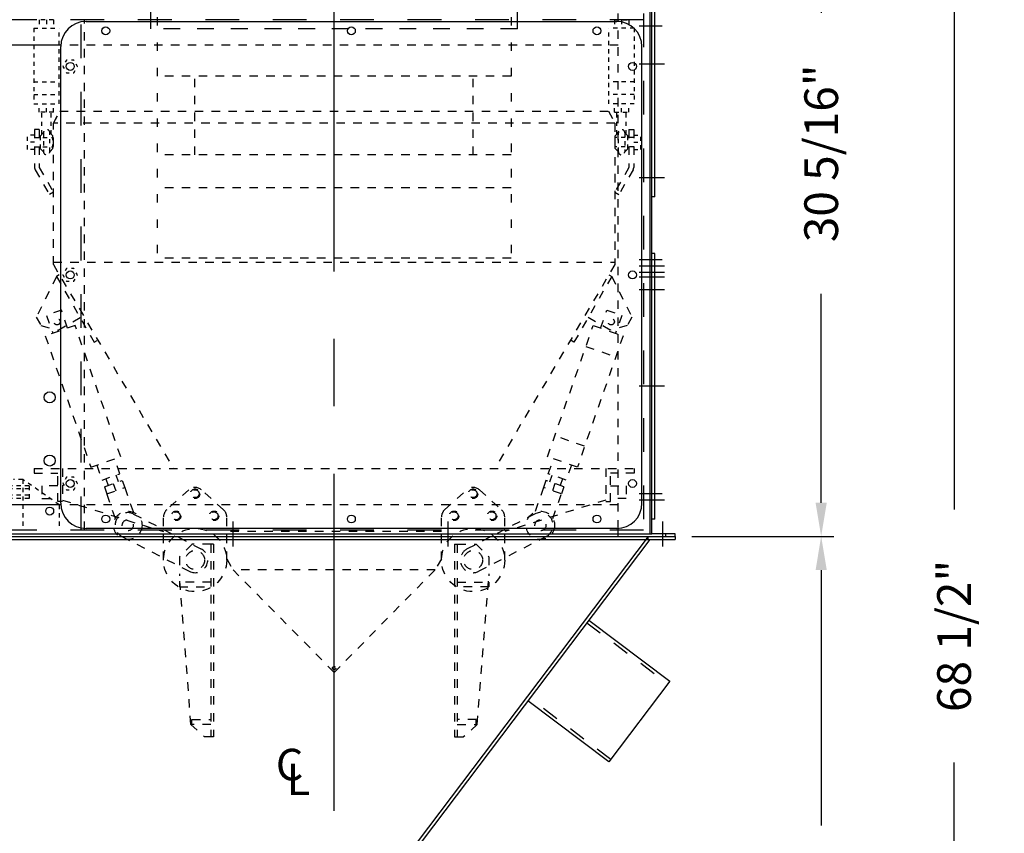
# Model space of a CAD drawing. Extents: x 0 to 162, y 0 to 222.
# Drawn here: x 34 to 73, y 86 to 118 of the extents above; entities that cross this region are included whole.
import ezdxf

# ---------------------------------------------------------------- set-up
doc = ezdxf.new("R2010")
doc.units = 0
doc.header["$LTSCALE"] = 10.67
doc.header["$MEASUREMENT"] = 0
for name, pattern in [('CENTER', [2, 1.25, -0.25, 0.25, -0.25]), ('DASH1-16', [0.125, 0.0625, -0.0625]), ('DASH1-32', [0.0626, 0.0313, -0.0313]), ('DASH1-64', [0.0312, 0.0156, -0.0156]), ('DASHED', [0.25, 0.125, -0.125]), ('SMALDASH', [0.09375, 0.03125, -0.0625]), ('SSMALDOT', [0.0156, 0, -0.0156])]:
    doc.linetypes.add(name, pattern=pattern)
for name, color, linetype in [('2', 2, 'CONTINUOUS'), ('3', 3, 'CONTINUOUS'), ('4', 7, 'CONTINUOUS'), ('5', 5, 'CONTINUOUS'), ('6', 6, 'CONTINUOUS'), ('8', 6, 'DASHED'), ('9', 7, 'CENTER'), ('TRANS', 7, 'CONTINUOUS')]:
    doc.layers.add(name, color=color, linetype=linetype)
doc.styles.add('TXT', font='txt')
doc.dimstyles.get("Standard").update_dxf_attribs({"dimtxt": 0.18, "dimasz": 0.18, "dimexe": 0.18, "dimexo": 0.0625, "dimgap": 0.09, "dimtad": 0, "dimtih": 1, "dimtoh": 1, "dimdec": 4, "dimzin": 0, "dimdsep": 46, "dimtxsty": 'Standard', "dimcen": 0.09, "dimadec": 0, "dimazin": 0, "dimtfac": 1, "dimtdec": 4, "dimtofl": 0, "dimtmove": 0, "dimatfit": 3, "dimfxl": 0, "dimtolj": 1, "dimtzin": 0, "dimarcsym": 0})

# ---------------------------------------------------------------- blocks, each defined once
blk = doc.blocks.new('*D4')
at = {"layer": '4'}
for p, q in [((61.011, 97.623), (66.623, 97.623)), ((66.123, 96.289), (66.123, 86.179)), ((66.123, 70.957), (66.123, 81.067)), ((40.511, 69.623), (66.623, 69.623))]:
    blk.add_line(p, q, dxfattribs=at)
for points in [[(65.901, 96.289), (66.345, 96.289), (66.123, 97.623)], [(65.901, 70.957), (66.345, 70.957), (66.123, 69.623)]]:
    blk.add_solid(points, dxfattribs=at)
at = {"layer": '4', "insert": (66.123, 83.623), "char_height": 1.3337, "attachment_point": 5, "rotation": 90, "style": 'TXT'}
blk.add_mtext('\\A1;28"', dxfattribs=at)
blk = doc.blocks.new('*D5')
at = {"layer": '4'}
for p, q in [((60.011, 127.936), (71.881, 127.936)), ((71.381, 126.602), (71.381, 98.687)), ((71.381, 60.769), (71.381, 88.684)), ((37.511, 59.436), (71.881, 59.436))]:
    blk.add_line(p, q, dxfattribs=at)
for points in [[(71.158, 126.602), (71.603, 126.602), (71.381, 127.936)], [(71.158, 60.769), (71.603, 60.769), (71.381, 59.436)]]:
    blk.add_solid(points, dxfattribs=at)
at = {"layer": '4', "insert": (71.381, 93.686), "char_height": 1.33375, "attachment_point": 5, "rotation": 90, "style": 'TXT'}
blk.add_mtext('\\A1;68 1/2"', dxfattribs=at)
blk = doc.blocks.new('CL')
at = {"layer": '4'}
for s, p in [('C', (0.125, 0.1875)), ('L', (0.1793, 0.1146))]:
    blk.add_text(s, height=0.1562, dxfattribs=at).set_placement(p)
blk = doc.blocks.new('*D8')
at = {"layer": '4'}
for p, q in [((60.011, 127.936), (66.623, 127.936)), ((66.123, 126.602), (66.123, 118.337)), ((66.123, 98.957), (66.123, 107.222)), ((61.011, 97.623), (66.623, 97.623))]:
    blk.add_line(p, q, dxfattribs=at)
for points in [[(65.901, 126.602), (66.345, 126.602), (66.123, 127.936)], [(65.901, 98.957), (66.345, 98.957), (66.123, 97.623)]]:
    blk.add_solid(points, dxfattribs=at)
at = {"layer": '4', "insert": (66.123, 112.779), "char_height": 1.33375, "attachment_point": 5, "rotation": 90, "style": 'TXT'}
blk.add_mtext('\\A1;30 5/16"', dxfattribs=at)

msp = doc.modelspace()

# ---------------------------------------------------------------- linework, layer by layer
at = {"layer": '2', "linetype": 'DASH1-32'}
for p, q in [((35.7400449, 113.9671774), (35.9900449, 114.4524901)), ((35.980239, 114.4524901), (35.980239, 114.4524901)), ((35.9900449, 114.4524901), (57.7087949, 114.4524901)), ((57.7087949, 114.4524901), (57.9587949, 113.9671774)), ((57.7087949, 114.4524901), (57.7087949, 114.4524901)), ((57.9587949, 113.9671774), (35.7400449, 113.9671774)), ((35.7400449, 108.3749573), (35.7400449, 113.9671774)), ((57.9587949, 113.9671774), (57.9587949, 108.3750252)), ((34.9948199, 113.7171774), (34.9948199, 112.2171774)), ((35.1823199, 113.7171774), (34.9948199, 113.7171774)), ((35.1823199, 113.7171774), (35.1823199, 112.2171774)), ((58.5165199, 113.7171774), (58.5165199, 112.2171774)), ((58.5165199, 113.7171774), (58.7040199, 113.7171774)), ((58.7040199, 113.7171774), (58.7040199, 112.2171774)), ((35.1823199, 112.2171774), (35.7448199, 111.2428989)), ((58.5165199, 112.2171774), (57.9540199, 111.2428989)), ((35.0199401, 112.1234274), (35.5824401, 111.1491489)), ((58.6788997, 112.1234274), (58.1163997, 111.1491489)), ((35.7448199, 111.2428989), (35.5824401, 111.1491489)), ((57.9540199, 111.2428989), (58.1163997, 111.1491489)), ((35.7400449, 108.4671774), (57.9587949, 108.4671774)), ((35.7400449, 108.3749573), (40.4884413, 100.311983)), ((57.9587949, 108.3750252), (53.2103852, 100.311983)), ((35.9744199, 107.9690079), (35.8660019, 107.9067943)), ((57.7244199, 107.9690079), (57.8328379, 107.9067943)), ((35.8660019, 107.9067943), (37.3591273, 105.3047612)), ((57.8328379, 107.9067943), (56.3397125, 105.3047612)), ((36.0567738, 106.5728969), (35.4664324, 106.3676604)), ((36.3030576, 105.8644872), (36.0567738, 106.5728969)), ((57.3957822, 105.8644872), (57.642066, 106.5728969)), ((57.642066, 106.5728969), (58.2324074, 106.3676604)), ((35.4664324, 106.3676604), (35.7127162, 105.6592507)), ((58.2324074, 106.3676604), (57.9861236, 105.6592507)), ((36.5982283, 105.9671054), (35.4175455, 105.5566325)), ((38.4043093, 100.772101), (36.5982283, 105.9671054)), ((55.2945305, 100.772101), (57.1006115, 105.9671054)), ((57.1006115, 105.9671054), (58.2812943, 105.5566325)), ((35.4175455, 105.5566325), (37.2236264, 100.361628)), ((37.3591273, 105.3047612), (37.4675453, 105.3669747)), ((56.3397125, 105.3047612), (56.2312945, 105.3669747)), ((58.2812943, 105.5566325), (56.4752134, 100.361628)), ((56.8132804, 105.1406275), (57.9939633, 104.7301545)), ((56.7625444, 101.188106), (55.5818616, 101.5985789)), ((37.2236264, 100.361628), (38.4043093, 100.772101)), ((38.3734092, 100.099665), (38.1681727, 100.6900064)), ((56.4752134, 100.361628), (55.2945305, 100.772101)), ((55.3254306, 100.099665), (55.5306671, 100.6900064)), ((34.9744199, 100.311983), (58.7244199, 100.311983)), ((34.9744199, 100.311983), (34.9744199, 100.124483)), ((37.459763, 100.4437226), (37.6649995, 99.8533812)), ((56.2390768, 100.4437226), (56.0338403, 99.8533812)), ((58.7244199, 100.311983), (58.7244199, 100.124483)), ((34.9744199, 100.124483), (35.9119199, 100.124483)), ((35.9119199, 98.999483), (35.9119199, 100.124483)), ((37.6649995, 99.8533812), (38.3734092, 100.099665)), ((37.757607, 99.5870051), (38.4660167, 99.8332889)), ((37.8125848, 99.9046903), (37.9051924, 99.6383142)), ((38.3184314, 99.7819797), (38.2258238, 100.0483558)), ((38.4660167, 99.8332889), (38.5631054, 99.5540235)), ((55.2328231, 99.8332889), (55.1357344, 99.5540235)), ((55.9412328, 99.5870051), (55.2328231, 99.8332889)), ((56.0338403, 99.8533812), (55.3254306, 100.099665)), ((55.3804084, 99.7819797), (55.473016, 100.0483558)), ((55.886255, 99.9046903), (55.7936474, 99.6383142)), ((58.7244199, 100.124483), (57.7869199, 100.124483)), ((57.7869199, 98.999483), (57.7869199, 100.124483)), ((35.9119199, 99.624483), (35.2869199, 99.624483)), ((35.2869199, 99.624483), (35.2869199, 99.124483)), ((37.757607, 99.5870051), (37.8546957, 99.3077397)), ((37.8546957, 99.3077397), (38.5631054, 99.5540235)), ((37.8546957, 99.3077397), (38.5631054, 99.5540235)), ((38.1118119, 99.710147), (38.2089005, 99.4308816)), ((38.5631054, 99.5540235), (38.9023012, 98.5783622)), ((41.0985581, 99.4612074), (40.2235581, 98.6737074)), ((42.4752817, 98.6737074), (41.6002817, 99.4612074)), ((51.2235581, 98.6737074), (52.0985581, 99.4612074)), ((52.6002817, 99.4612074), (53.4752817, 98.6737074)), ((55.1357344, 99.5540235), (54.7965386, 98.5783622)), ((55.8441441, 99.3077397), (55.1357344, 99.5540235)), ((55.8441441, 99.3077397), (55.1357344, 99.5540235)), ((55.5870279, 99.710147), (55.4899393, 99.4308816)), ((55.9412328, 99.5870051), (55.8441441, 99.3077397)), ((57.7869199, 99.624483), (58.4119199, 99.624483)), ((58.4119199, 99.624483), (58.4119199, 99.124483)), ((35.2869199, 99.124483), (35.9119199, 99.124483)), ((36.0994199, 98.999483), (35.9119199, 98.999483)), ((38.1938915, 98.3320784), (37.8546957, 99.3077397)), ((55.5049483, 98.3320784), (55.8441441, 99.3077397)), ((57.5994199, 98.999483), (57.7869199, 98.999483)), ((58.4119199, 99.124483), (57.7869199, 99.124483)), ((38.9135977, 98.5081833), (41.5789166, 97.1312029)), ((40.0994199, 96.686983), (40.0994199, 98.3949721)), ((42.5994199, 96.686983), (42.5994199, 98.3949721)), ((51.0994199, 96.686983), (51.0994199, 98.3949721)), ((54.7852421, 98.5081833), (52.1199232, 97.1312029)), ((53.5994199, 96.686983), (53.5994199, 98.3949721)), ((38.4546043, 97.6197437), (41.1199232, 96.2427632)), ((55.2442355, 97.6197437), (52.5789166, 96.2427632)), ((41.2289939, 97.311983), (40.7244199, 96.811983)), ((41.9744199, 97.311983), (41.2244199, 97.311983)), ((41.9744199, 97.311983), (41.9744199, 89.686983)), ((42.0810199, 97.311983), (41.9744199, 97.311983)), ((42.0810199, 97.311983), (42.0810199, 89.686983)), ((51.6178199, 97.311983), (51.6178199, 89.686983)), ((51.6178199, 97.311983), (51.7244199, 97.311983)), ((51.7244199, 97.311983), (51.7244199, 89.686983)), ((51.7244199, 97.311983), (52.4744199, 97.311983)), ((52.4698459, 97.311983), (52.9744199, 96.811983)), ((40.7244199, 96.811983), (40.7244199, 96.061983)), ((42.5987258, 96.7286349), (42.8494199, 96.3029434)), ((51.100114, 96.7286349), (50.8494199, 96.3029434)), ((52.9744199, 96.811983), (52.9744199, 96.061983)), ((42.8494199, 96.3029434), (46.8494199, 92.2404434)), ((50.8494199, 96.3029434), (42.8494199, 96.3029434)), ((46.8494199, 92.2404434), (50.8494199, 96.3029434)), ((41.1853243, 90.1854522), (40.7244199, 96.061983)), ((52.5135155, 90.1854522), (52.9744199, 96.061983)), ((41.9744199, 95.811983), (40.7244199, 95.811983)), ((40.7244199, 95.811983), (40.7244199, 95.624483)), ((40.7244199, 95.624483), (41.9744199, 95.624483)), ((51.7244199, 95.811983), (52.9744199, 95.811983)), ((52.9744199, 95.624483), (51.7244199, 95.624483)), ((52.9744199, 95.811983), (52.9744199, 95.624483)), ((41.1853243, 90.1854522), (41.7244199, 89.686983)), ((41.2244199, 90.374483), (41.9744199, 90.374483)), ((41.2244199, 90.186983), (41.2244199, 90.374483)), ((41.9744199, 90.186983), (41.2244199, 90.186983)), ((52.4744199, 90.374483), (51.7244199, 90.374483)), ((51.7244199, 90.186983), (52.4744199, 90.186983)), ((52.5135155, 90.1854522), (51.9744199, 89.686983)), ((52.4744199, 90.186983), (52.4744199, 90.374483)), ((41.9744199, 89.686983), (41.7244199, 89.686983)), ((42.0810199, 89.686983), (41.9744199, 89.686983)), ((51.6178199, 89.686983), (51.7244199, 89.686983)), ((51.7244199, 89.686983), (51.9744199, 89.686983))]:
    msp.add_line(p, q, dxfattribs=at)
for points in [[(35.7400449, 113.9671774), (35.9900449, 114.4025029)], [(35.8660019, 107.9067943), (35.0626937, 106.2928872), (35.2493344, 105.9676331), (35.9318609, 105.7828151), (36.7992052, 106.2805236)], [(57.8328379, 107.9067943), (58.6361461, 106.2928872), (58.4495054, 105.9676331), (57.766979, 105.7828151), (56.8996346, 106.2805236)], [(36.0994199, 100.311983), (36.0994199, 99.061983), (40.0994199, 97.811983)], [(57.5994199, 100.311983), (57.5994199, 99.061983), (53.5994199, 97.811983)], [(51.0994199, 97.811983), (42.5994199, 97.811983)]]:
    msp.add_lwpolyline(points, dxfattribs=at)
for centre, radius in [((35.884745, 106.1160738), 0.125), ((57.8140948, 106.1160738), 0.125), ((41.3494199, 99.311983), 0.1875), ((41.3494199, 99.311983), 0.15625), ((52.3494199, 99.311983), 0.1875), ((52.3494199, 99.311983), 0.15625), ((38.6857732, 98.0592073), 0.5625), ((40.5994199, 98.436983), 0.1875), ((40.5994199, 98.436983), 0.15625), ((42.0994199, 98.436983), 0.1875), ((42.0994199, 98.436983), 0.15625), ((51.5994199, 98.436983), 0.1875), ((51.5994199, 98.436983), 0.15625), ((53.0994199, 98.436983), 0.1875), ((53.0994199, 98.436983), 0.15625), ((55.0130666, 98.0592073), 0.5625), ((38.684101, 98.0639635), 0.21875), ((55.0147388, 98.0639635), 0.21875), ((41.3494199, 96.686983), 1.25), ((52.3494199, 96.686983), 1.25), ((41.3494199, 96.686983), 0.375), ((52.3494199, 96.686983), 0.375), ((46.8494199, 92.4123184), 0.0625)]:
    msp.add_circle(centre, radius, dxfattribs=at)
for centre, radius, start, end in [((35.1823199, 112.2171774), 0.1875, 180, 210), ((58.5165199, 112.2171774), 0.1875, 330, 0), ((41.3494199, 99.1824721), 0.375, 48.0127875, 131.9872125), ((52.3494199, 99.1824721), 0.375, 48.0127875, 131.9872125), ((40.4744199, 98.3949721), 0.375, 131.9872125, 180), ((42.2244199, 98.3949721), 0.375, 0, 48.0127875), ((51.4744199, 98.3949721), 0.375, 131.9872125, 180), ((53.2244199, 98.3949721), 0.375, 0, 48.0127875), ((38.684101, 98.0639635), 0.5, 62.67782201, 242.67782201), ((55.0147388, 98.0639635), 0.5, 297.32217799, 117.32217799), ((41.3494199, 96.686983), 0.5, 242.67782201, 62.67782201), ((52.3494199, 96.686983), 0.5, 117.32217799, 297.32217799)]:
    msp.add_arc(centre, radius, start, end, dxfattribs=at)
at = {"layer": '3', "linetype": 'DASH1-16'}
for p, q in [((39.5994199, 117.6971882), (39.5994199, 125.9355142)), ((54.0994199, 117.6971882), (54.0994199, 125.9355142)), ((54.0994199, 117.6971882), (39.5994199, 117.6971882))]:
    msp.add_line(p, q, dxfattribs=at)
at = {"layer": '3', "linetype": 'DASH1-64'}
for p, q in [((34.532017, 99.8730142), (34.157017, 99.8730142)), ((34.532017, 99.8730142), (34.532017, 97.8730142)), ((35.969517, 98.8730142), (34.532017, 99.8730142)), ((34.782017, 99.624483), (33.907017, 99.624483)), ((34.782017, 99.499483), (33.907017, 99.499483)), ((34.782017, 99.624483), (34.782017, 99.124483)), ((34.782017, 99.249483), (33.907017, 99.249483)), ((34.782017, 99.124483), (33.907017, 99.124483)), ((35.969517, 98.8730142), (35.969517, 97.8730142))]:
    msp.add_line(p, q, dxfattribs=at)
at = {"layer": '4', "linetype": 'DASH1-64'}
for p, q in [((35.745864, 118.0605142), (35.183364, 118.0605142)), ((35.183364, 118.0605142), (35.183364, 117.7323892)), ((35.464614, 118.0605142), (35.464614, 117.7323892)), ((35.745864, 118.0605142), (35.745864, 117.7323892)), ((57.9431699, 118.0605142), (58.5056699, 118.0605142)), ((57.9431699, 118.0605142), (57.9431699, 117.7323892)), ((58.2244199, 118.0605142), (58.2244199, 117.7323892)), ((58.5056699, 118.0605142), (58.5056699, 117.7323892)), ((34.964614, 117.7323892), (34.964614, 114.7323892)), ((34.964614, 117.7323892), (35.964614, 117.7323892)), ((35.964614, 114.7323892), (35.964614, 117.7323892)), ((57.7244199, 114.7323892), (57.7244199, 117.7323892)), ((58.7244199, 117.7323892), (57.7244199, 117.7323892)), ((58.7244199, 117.7323892), (58.7244199, 114.7323892)), ((34.964614, 115.6073892), (35.964614, 115.6073892)), ((58.7244199, 115.6073892), (57.7244199, 115.6073892)), ((34.964614, 115.1073892), (35.964614, 115.1073892)), ((58.7244199, 115.1073892), (57.7244199, 115.1073892)), ((34.964614, 114.7323892), (35.964614, 114.7323892)), ((35.183364, 114.4042642), (35.183364, 114.7323892)), ((35.464614, 114.4042642), (35.464614, 114.7323892)), ((35.745864, 114.4042642), (35.745864, 114.7323892)), ((58.7244199, 114.7323892), (57.7244199, 114.7323892)), ((57.9431699, 114.4042642), (57.9431699, 114.7323892)), ((58.2244199, 114.4042642), (58.2244199, 114.7323892)), ((58.5056699, 114.4042642), (58.5056699, 114.7323892)), ((35.745864, 114.4042642), (35.183364, 114.4042642)), ((35.277114, 113.5296774), (35.277114, 114.3956326)), ((35.652114, 113.5296774), (35.652114, 114.3956326)), ((57.9431699, 114.4042642), (58.5056699, 114.4042642)), ((58.0369199, 113.5296774), (58.0369199, 114.3956326)), ((58.4119199, 113.5296774), (58.4119199, 114.3956326)), ((34.9948199, 113.4984274), (34.7135699, 113.4984274)), ((34.7135699, 112.9359274), (34.7135699, 113.4984274)), ((34.9948199, 113.4046774), (35.7400449, 113.4046774)), ((35.2244199, 113.4671774), (35.3494199, 113.5921774)), ((35.2244199, 112.9671774), (35.2244199, 113.4671774)), ((35.3494199, 113.5921774), (35.3494199, 112.8421774)), ((35.5994199, 112.8421774), (35.5994199, 113.5921774)), ((35.7244199, 113.4671774), (35.5994199, 113.5921774)), ((35.7244199, 112.9671774), (35.7244199, 113.4671774)), ((58.7040199, 113.4046774), (57.9587949, 113.4046774)), ((57.9744199, 113.4671774), (58.0994199, 113.5921774)), ((57.9744199, 112.9671774), (57.9744199, 113.4671774)), ((58.0994199, 112.8421774), (58.0994199, 113.5921774)), ((58.4744199, 113.4671774), (58.3494199, 113.5921774)), ((58.3494199, 113.5921774), (58.3494199, 112.8421774)), ((58.4744199, 112.9671774), (58.4744199, 113.4671774)), ((58.7040199, 113.4984274), (58.9852699, 113.4984274)), ((58.9852699, 112.9359274), (58.9852699, 113.4984274)), ((34.9948199, 113.2171774), (34.7135699, 113.2171774)), ((34.9948199, 113.0296774), (35.7400449, 113.0296774)), ((58.7040199, 113.0296774), (57.9587949, 113.0296774)), ((58.7040199, 113.2171774), (58.9852699, 113.2171774)), ((34.9948199, 112.9359274), (34.7135699, 112.9359274)), ((35.3494199, 112.8421774), (35.2244199, 112.9671774)), ((35.7244199, 112.9671774), (35.5994199, 112.8421774)), ((57.9744199, 112.9671774), (58.0994199, 112.8421774)), ((58.3494199, 112.8421774), (58.4744199, 112.9671774)), ((58.7040199, 112.9359274), (58.9852699, 112.9359274))]:
    msp.add_line(p, q, dxfattribs=at)
at = {"layer": '4', "linetype": 'DASHED'}
for p, q in [((59.832317, 117.8105142), (58.919217, 117.8105142)), ((59.832317, 108.5605142), (58.919217, 108.5605142)), ((59.832317, 99.3105142), (58.919217, 99.3105142))]:
    msp.add_line(p, q, dxfattribs=at)
at = {"layer": '4'}
for p, q in [((59.919217, 116.3105142), (58.919217, 116.3105142)), ((59.919217, 111.8105142), (58.919217, 111.8105142)), ((59.919217, 108.0605142), (58.919217, 108.0605142)), ((59.919217, 107.8836831), (58.919217, 107.8836831)), ((59.919217, 107.3797609), (58.919217, 107.3797609)), ((59.919217, 103.5605142), (58.919217, 103.5605142))]:
    msp.add_line(p, q, dxfattribs=at)
at = {"layer": '4', "linetype": 'DASH1-64'}
for centre, start, end in [((35.4744199, 113.5921774), 0, 180), ((58.2244199, 113.5921774), 0, 180), ((35.4744199, 112.8421774), 180, 0), ((58.2244199, 112.8421774), 180, 0)]:
    msp.add_arc(centre, 0.125, start, end, dxfattribs=at)
at = {"layer": '5'}
for p, q in [((59.344517, 121.8105142), (59.344517, 97.7276142)), ((59.419217, 97.7276142), (59.419217, 121.8105142)), ((59.544217, 111.0605142), (59.544217, 121.5605142)), ((58.094517, 117.9960592), (58.094517, 118.3105142)), ((37.032017, 117.9980142), (58.032017, 117.9980142)), ((36.032017, 117.0605142), (32.6550619, 117.0605142)), ((36.032017, 98.9355142), (36.032017, 116.9980142)), ((59.032017, 98.9355142), (59.032017, 116.9980142)), ((59.544217, 111.0605142), (59.419217, 111.0605142)), ((59.544217, 108.8105142), (59.419217, 108.8105142)), ((59.544217, 98.3105142), (59.544217, 108.8105142)), ((36.032017, 98.8730142), (32.657017, 98.8730142)), ((59.544217, 98.3105142), (59.419217, 98.3105142)), ((58.032017, 97.9355142), (37.032017, 97.9355142)), ((58.094517, 97.6230142), (58.094517, 97.9374693)), ((8.344517, 97.7276142), (59.344517, 97.7276142)), ((8.344517, 97.6230142), (60.344517, 97.6230142)), ((59.344517, 97.7276142), (59.419217, 97.7276142)), ((60.344517, 97.7276142), (59.419217, 97.7276142)), ((59.969517, 97.6230142), (59.969517, 97.7276142)), ((60.344517, 97.6230142), (60.344517, 97.7276142))]:
    msp.add_line(p, q, dxfattribs=at)
at = {"layer": '5', "linetype": 'DASHED'}
for p, q in [((59.094517, 118.0605142), (9.594517, 118.0605142)), ((36.844517, 97.8730142), (36.844517, 118.0605142)), ((59.094517, 118.3105142), (59.094517, 97.6230142)), ((59.094517, 97.8730142), (9.594517, 97.8730142))]:
    msp.add_line(p, q, dxfattribs=at)
at = {"layer": '5', "linetype": 'DASH1-32'}
for p, q in [((36.969517, 97.8730142), (36.969517, 118.0605142)), ((58.094517, 97.9374693), (58.094517, 117.9960592)), ((58.094517, 117.0605142), (36.032017, 117.0605142)), ((58.094517, 98.8730142), (36.032017, 98.8730142))]:
    msp.add_line(p, q, dxfattribs=at)
at = {"layer": '5', "linetype": 'SSMALDOT'}
for points in [[(36.2626794, 116.4667642), (36.1183418, 116.2167642), (36.2626794, 115.9667642), (36.5513545, 115.9667642), (36.6956921, 116.2167642), (36.5513545, 116.4667642)], [(36.2626794, 108.2167642), (36.1183418, 107.9667642), (36.2626794, 107.7167642), (36.5513545, 107.7167642), (36.6956921, 107.9667642), (36.5513545, 108.2167642)], [(36.2626794, 99.9667642), (36.1183418, 99.7167642), (36.2626794, 99.4667642), (36.5513545, 99.4667642), (36.6956921, 99.7167642), (36.5513545, 99.9667642)]]:
    msp.add_lwpolyline(points, close=True, dxfattribs=at)
at = {"layer": '5'}
for centre, radius in [((37.813267, 117.6230142), 0.15625), ((47.532017, 117.6230142), 0.15625), ((57.250767, 117.6230142), 0.15625), ((36.407017, 116.2167642), 0.15625), ((58.657017, 116.2167642), 0.15625), ((36.407017, 107.9667642), 0.15625), ((58.657017, 107.9667642), 0.15625), ((35.594517, 103.1230142), 0.21875), ((35.594517, 100.6230142), 0.21875), ((36.407017, 99.7167642), 0.15625), ((58.657017, 99.7167642), 0.15625), ((35.594517, 98.6230142), 0.15625), ((37.813267, 98.3105142), 0.15625), ((47.532017, 98.3105142), 0.15625), ((57.250767, 98.3105142), 0.15625)]:
    msp.add_circle(centre, radius, dxfattribs=at)
for centre, start, end in [((37.032017, 116.9980142), 90, 180), ((58.032017, 116.9980142), 0, 90), ((37.032017, 98.9355142), 180, 270), ((58.032017, 98.9355142), 270, 0)]:
    msp.add_arc(centre, 1, start, end, dxfattribs=at)
at = {"layer": '6', "linetype": 'DASH1-32'}
for p, q in [((53.8494199, 115.8369477), (39.8494199, 115.8369477)), ((41.339614, 112.7181354), (41.339614, 115.8369477)), ((52.3494199, 112.7181354), (52.3494199, 115.8369477)), ((53.8494199, 112.7181354), (39.8494199, 112.7181354)), ((53.8494199, 111.4115227), (39.8494199, 111.4115227)), ((53.8494199, 108.6331518), (39.8494199, 108.6331518))]:
    msp.add_line(p, q, dxfattribs=at)
at = {"layer": '8', "linetype": 'SMALDASH'}
for p, q in [((39.8494199, 125.1649539), (39.8494199, 108.6331518)), ((53.8494199, 125.1649539), (53.8494199, 108.6331518))]:
    msp.add_line(p, q, dxfattribs=at)
at = {"layer": '9'}
for p, q in [((46.8494199, 86.7653117), (46.8494199, 127.9355142)), ((59.919217, 108.3105142), (58.919217, 108.3105142)), ((59.919217, 99.0605142), (58.919217, 99.0605142)), ((42.844517, 98.2167642), (42.844517, 97.2167642)), ((51.344517, 98.2167642), (51.344517, 97.2167642)), ((59.844517, 98.2167642), (59.844517, 97.2167642)), ((59.844517, 98.2167642), (59.844517, 97.2167642))]:
    msp.add_line(p, q, dxfattribs=at)
at = {"layer": 'TRANS'}
for p, q in [((8.344517, 97.4980142), (60.344517, 97.4980142)), ((59.2821848, 97.6230142), (38.2446784, 69.823229)), ((59.344517, 97.4980142), (38.344517, 69.7480142)), ((59.269817, 97.6230142), (59.269817, 97.4980142)), ((60.344517, 97.6230142), (60.344517, 97.4980142)), ((56.9258377, 94.3083813), (60.1275782, 91.8963051)), ((60.1275782, 91.8963051), (57.7207053, 88.7014713)), ((57.7207053, 88.7014713), (54.5120614, 91.1187483))]:
    msp.add_line(p, q, dxfattribs=at)
at = {"layer": 'TRANS', "linetype": 'DASH1-16'}
for p, q in [((56.8504072, 94.2087052), (60.0523634, 91.7964665)), ((57.7959201, 88.8013099), (54.5874919, 91.2184243))]:
    msp.add_line(p, q, dxfattribs=at)

# ---------------------------------------------------------------- block references
at = {"layer": '3', "xscale": 8, "yscale": 8, "zscale": 8}
msp.add_blockref('CL', (43.5416485, 86.4703745), dxfattribs=at)

# ---------------------------------------------------------------- dimensions: what is measured, and where the dimension line sits
at = {"layer": '4'}
dim = msp.add_linear_dim(base=(71.3807671, 127.9355142), p1=(36.844517, 59.4355142), p2=(59.344517, 127.9355142), angle=90, dimstyle='Standard', override={"dimscale": 10.67, "dimtxt": 0.125, "dimasz": 0.125, "dimexe": 0.046875, "dimgap": 0.09375, "dimtih": 0, "dimtoh": 0, "dimdec": 6, "dimlunit": 5, "dimpost": '"', "dimtxsty": 'TXT', "dimcen": -0.25, "dimclrd": 256, "dimclre": 256, "dimclrt": 256, "dimaunit": 1, "dimtdec": 6, "dimtix": 1, "dimfrac": 2}, dxfattribs=at)
dim.commit()
dim.dimension.update_dxf_attribs({"geometry": '*D5', "text_midpoint": (71.3807671, 93.6855142), "dimtype": 160})
for base, p1, p2, picture, middle in [((66.1230375, 127.9355142), (60.344517, 97.6230142), (59.344517, 127.9355142), '*D8', (66.1230375, 112.7792642)), ((66.1230375, 97.6230142), (39.844517, 69.6230142), (60.344517, 97.6230142), '*D4', (66.1230375, 83.6230142))]:
    dim = msp.add_linear_dim(base=base, p1=p1, p2=p2, angle=90, dimstyle='Standard', override={"dimscale": 10.67, "dimtxt": 0.125, "dimasz": 0.125, "dimexe": 0.046875, "dimgap": 0.09375, "dimtih": 0, "dimtoh": 0, "dimdec": 6, "dimlunit": 5, "dimpost": '"', "dimtxsty": 'TXT', "dimcen": -0.25, "dimclrd": 256, "dimclre": 256, "dimclrt": 256, "dimaunit": 1, "dimtdec": 6, "dimtix": 1, "dimfrac": 2}, dxfattribs=at)
    dim.commit()
    dim.dimension.update_dxf_attribs({"geometry": picture, "text_midpoint": middle})

doc.saveas('drawing.dxf')
